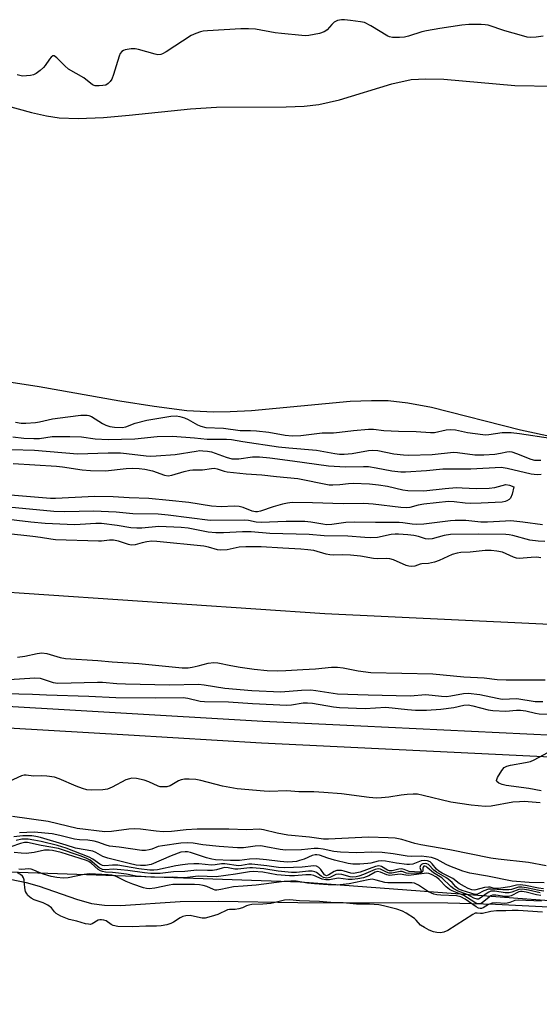
# Model space of a CAD drawing. Units: inches. Extents: x 1201767 to 1207767, y 509458 to 513458.
# Drawn here: x 1205166 to 1205316, y 510193 to 510477 of the extents above; entities that cross this region are included whole.
import ezdxf

# ---------------------------------------------------------------- set-up
doc = ezdxf.new("R2010")
doc.units = ezdxf.units.IN
doc.header["$MEASUREMENT"] = 0
for name, color, linetype in [('HYDRO-Single Line Stream', 4, 'Continuous'), ('HYDRO-Stream Poly Centerlines', 142, 'Continuous'), ('HYDRO-Water Body', 4, 'Continuous'), ('NTRL-Trees', 3, 'Continuous'), ('TRANS-Non Street Sidewalk', 7, 'Continuous'), ('Undefined', 1, 'Continuous')]:
    doc.layers.add(name, color=color, linetype=linetype)

msp = doc.modelspace()

# ---------------------------------------------------------------- linework, layer by layer
at = {"layer": 'HYDRO-Single Line Stream'}
msp.add_lwpolyline([(1204769.07, 510337.71), (1204844.61, 510333.1), (1204969.92, 510324.63), (1205134.37, 510313.62), (1205253.88, 510305.55), (1205434.43, 510296.95), (1205544.14, 510288.88), (1205762.14, 510285.82), (1205849.5, 510279.83), (1206044.81, 510272.44), (1206142.96, 510272.76), (1206230.71, 510273.45), (1206441.51, 510280.21), (1206645.03, 510287.81), (1206828.69, 510289.99), (1207023.44, 510299.46), (1207212.53, 510311.74), (1207478.61, 510327.22), (1207766.76, 510339.04), (1207766.82, 510339.04)], dxfattribs=at)
at = {"layer": 'HYDRO-Stream Poly Centerlines'}
msp.add_lwpolyline([(1205163.11, 510228.81), (1205167.73, 510227.84), (1205171.55, 510226.81), (1205182.25, 510223.03), (1205186.62, 510221.78), (1205190.33, 510221.33), (1205194.92, 510221.27), (1205212.19, 510222.4), (1205223.14, 510222.48), (1205246.12, 510222.11), (1205289.34, 510221.97), (1205303.09, 510221.58), (1205320.46, 510220.8), (1205367.42, 510218.03), (1205396.24, 510215.98), (1205425.73, 510213.63), (1205471.24, 510209.53), (1205520.57, 510206.35)], dxfattribs=at)
at = {"layer": 'HYDRO-Water Body'}
for points in [[(1205152.74, 510454.65), (1205169.34, 510450.08), (1205173.64, 510449.13), (1205177.26, 510448.59), (1205182.78, 510448.36), (1205190.02, 510448.66), (1205197.5, 510449.3), (1205215.14, 510451.17), (1205222.66, 510451.67), (1205242.73, 510451.71), (1205247.97, 510451.95), (1205252.2, 510452.42), (1205258.08, 510453.81), (1205273.25, 510458.39), (1205278.8, 510459.59), (1205283.01, 510459.86), (1205288.18, 510459.73), (1205308.72, 510457.95), (1205319.95, 510457.75)], [(1205320.61, 510356.23), (1205310.3, 510358.46), (1205284.64, 510364.92), (1205277.79, 510366.24), (1205272.18, 510366.87), (1205267.32, 510366.93), (1205261.22, 510366.67), (1205232.76, 510364.05), (1205226.56, 510363.67), (1205221.81, 510363.58), (1205214.11, 510364.04), (1205204.63, 510365.22), (1205194.79, 510366.81), (1205171.52, 510370.94), (1205160.9, 510372.55)], [(1205163.11, 510228.81), (1205167.73, 510227.84), (1205171.55, 510226.81), (1205182.25, 510223.03), (1205186.62, 510221.78), (1205190.33, 510221.33), (1205194.92, 510221.27), (1205212.19, 510222.4), (1205223.14, 510222.48), (1205246.12, 510222.11), (1205289.34, 510221.97), (1205303.09, 510221.58), (1205320.46, 510220.8), (1205367.42, 510218.03), (1205396.24, 510215.98), (1205425.73, 510213.63), (1205471.24, 510209.53), (1205520.57, 510206.35)]]:
    msp.add_lwpolyline(points, dxfattribs=at)
at = {"layer": 'NTRL-Trees'}
msp.add_polyline3d([(1206234.42, 510192.72, 0), (1205720.12, 510201.29, 0), (1205513.46, 510207.96, 0), (1205246.79, 510227.96, 0), (1205053.46, 510234.62, 0)], dxfattribs=at)
at = {"layer": 'TRANS-Non Street Sidewalk'}
for points in [[(1206218.26, 510234.05), (1206040.37, 510234.78), (1205919.5, 510238.15), (1205770.28, 510244.04), (1205641.38, 510249.13), (1205570.45, 510251.93), (1205527.7, 510253.99), (1205527.53, 510253.9), (1205405.24, 510260.07), (1205380.48, 510261.1), (1205235.63, 510268.1), (1205197.27, 510270.35), (1204954.87, 510284.56)], [(1205149.07, 510279.52), (1205235.97, 510274.43), (1205264.25, 510273.06), (1205487.71, 510262.27), (1205570.73, 510258.26), (1205709.18, 510252.79), (1205900.55, 510245.24), (1205939.44, 510243.7), (1205961.44, 510242.34), (1205983.46, 510241.2), (1206005.49, 510240.28), (1206027.52, 510239.58), (1206049.56, 510239.11), (1206071.61, 510238.85), (1206093.65, 510238.82), (1206115.7, 510239.02), (1206124.73, 510239.19), (1206137.74, 510239.43), (1206159.78, 510240.07)]]:
    msp.add_lwpolyline(points, dxfattribs=at)
at = {"layer": 'Undefined'}
for points, elevation in [([(1205316.9, 510472.15), (1205314.88, 510471.86), (1205313.15, 510471.78), (1205312.29, 510471.89), (1205310.59, 510472.32), (1205305.78, 510473.72), (1205301, 510475.27), (1205300.14, 510475.44), (1205298.97, 510475.52), (1205295.42, 510475.54), (1205293.39, 510475.32), (1205287.06, 510474.37), (1205283.26, 510473.71), (1205281.87, 510473.35), (1205278.03, 510472.11), (1205276.89, 510471.83), (1205275.43, 510471.73), (1205273.37, 510471.79), (1205272.53, 510471.95), (1205272.05, 510472.15), (1205267.15, 510475.14), (1205265.31, 510476.05), (1205264.19, 510476.31), (1205261.31, 510476.7), (1205259.57, 510476.89), (1205258.71, 510476.9), (1205257.59, 510476.66), (1205256.63, 510476.17), (1205255.94, 510475.52), (1205254.61, 510474.01), (1205254.19, 510473.64), (1205253.73, 510473.35), (1205252.4, 510472.94), (1205249.29, 510472.36), (1205248.44, 510472.28), (1205247.27, 510472.31), (1205241.44, 510472.9), (1205239.58, 510473.15), (1205233.89, 510474.13), (1205231.91, 510474.3), (1205229.68, 510474.29), (1205220.02, 510473.7), (1205218.83, 510473.57), (1205217.99, 510473.38), (1205216.66, 510472.93), (1205215.37, 510472.38), (1205208.09, 510467.65), (1205207.08, 510467.07), (1205206.56, 510466.86), (1205205.75, 510466.79), (1205204.92, 510466.94), (1205200.19, 510468.3), (1205199.22, 510468.49), (1205198.06, 510468.47), (1205196.33, 510468.2), (1205195.81, 510468.02), (1205195.37, 510467.76), (1205194.9, 510467.16), (1205194.59, 510466.38), (1205193.76, 510463.58), (1205192.94, 510461.12), (1205192.42, 510459.78), (1205192.02, 510459.04), (1205191.44, 510458.44), (1205190.72, 510458.04), (1205189.91, 510457.86), (1205188.77, 510457.77), (1205187.66, 510457.84), (1205186.88, 510458.13), (1205184.43, 510460.11), (1205179.99, 510462.61), (1205178.88, 510463.55), (1205176.63, 510465.91), (1205175.83, 510466.47), (1205175.47, 510466.46), (1205174.97, 510466.1), (1205174.49, 510465.55), (1205173.25, 510463.72), (1205172.71, 510463.06), (1205171.82, 510462.25), (1205170.62, 510461.38), (1205169.84, 510461.01), (1205169, 510460.8), (1205167.84, 510460.65), (1205166.7, 510460.64), (1205165.14, 510460.95)], 192), ([(1205164.7, 510360.7), (1205166.3, 510360.41), (1205167.66, 510360.4), (1205170.48, 510360.67), (1205171.61, 510360.85), (1205175.33, 510361.68), (1205179.74, 510362.31), (1205183.56, 510362.71), (1205185.31, 510362.78), (1205185.86, 510362.69), (1205186.58, 510362.39), (1205189.74, 510360.36), (1205190.78, 510359.85), (1205191.87, 510359.53), (1205193.26, 510359.27), (1205195.45, 510359.21), (1205196.54, 510359.38), (1205199.15, 510360.4), (1205202.57, 510361.27), (1205209.5, 510362.42), (1205211.03, 510362.55), (1205212.1, 510362.38), (1205213.45, 510361.94), (1205214.49, 510361.48), (1205217.13, 510359.96), (1205218.17, 510359.56), (1205219.55, 510359.22), (1205224.65, 510358.96), (1205229.43, 510358.33), (1205232.42, 510358.35), (1205234.2, 510358.22), (1205237.72, 510357.81), (1205242.48, 510356.98), (1205244.44, 510356.76), (1205246.98, 510356.88), (1205253.09, 510357.64), (1205256.36, 510357.7), (1205258.1, 510357.82), (1205262.14, 510358.31), (1205266.5, 510358.72), (1205267.9, 510358.69), (1205270.96, 510358.35), (1205275.11, 510358.12), (1205280.24, 510358.07), (1205284.36, 510357.71), (1205285.56, 510357.79), (1205288.91, 510358.51), (1205290.22, 510358.63), (1205291.56, 510358.5), (1205295.05, 510357.76), (1205299.43, 510357.17), (1205300.3, 510357.12), (1205301.18, 510357.18), (1205305, 510357.74), (1205307.65, 510357.73), (1205310.07, 510357.46), (1205318.98, 510356.11)], 192), ([(1205163.91, 510356.46), (1205167.1, 510356.12), (1205169.95, 510355.99), (1205171.61, 510356.03), (1205175.26, 510356.55), (1205180.33, 510356.59), (1205183.67, 510356.48), (1205187.68, 510355.9), (1205191.42, 510355.75), (1205199.12, 510355.95), (1205205.54, 510356.58), (1205209.96, 510356.72), (1205216.35, 510356.19), (1205219.93, 510355.8), (1205225.58, 510355.82), (1205227.02, 510355.74), (1205230.23, 510355.17), (1205240.58, 510353.63), (1205243.54, 510353.31), (1205251.49, 510352.68), (1205256.76, 510351.68), (1205258.13, 510351.5), (1205259.49, 510351.5), (1205261.79, 510351.69), (1205266.46, 510352.52), (1205267.55, 510352.61), (1205269.14, 510352.52), (1205273.81, 510351.61), (1205276.63, 510351.3), (1205278.03, 510351.22), (1205284.84, 510351.43), (1205291.04, 510352.08), (1205292.14, 510352.01), (1205297.16, 510351.29), (1205299.79, 510351.26), (1205302.97, 510351.49), (1205304.57, 510351.76), (1205306.36, 510352.2), (1205307.04, 510352.25), (1205307.84, 510352.13), (1205309.16, 510351.72), (1205313.3, 510350.08), (1205314.33, 510349.81), (1205315.08, 510349.73), (1205316.24, 510349.81)], 194), ([(1205163.49, 510352.84), (1205170.14, 510352.68), (1205182.52, 510351.59), (1205191.41, 510351.9), (1205194.96, 510351.86), (1205196.73, 510351.7), (1205202.38, 510350.98), (1205203.49, 510350.91), (1205205.24, 510350.98), (1205210.77, 510351.42), (1205216.79, 510352.41), (1205217.83, 510352.51), (1205218.74, 510352.5), (1205220.09, 510352.39), (1205221.22, 510352.16), (1205225.4, 510350.6), (1205227.07, 510350.17), (1205227.92, 510350.11), (1205229.05, 510350.17), (1205233.01, 510350.74), (1205235.08, 510350.7), (1205238.05, 510350.43), (1205244.56, 510349.62), (1205254.98, 510348.16), (1205259.84, 510347.85), (1205265.01, 510347.97), (1205266.5, 510347.92), (1205268.67, 510347.58), (1205273.22, 510346.68), (1205275.83, 510346.42), (1205277.17, 510346.44), (1205283.25, 510346.83), (1205287.9, 510347.24), (1205296.05, 510347.27), (1205304.75, 510347.76), (1205306.53, 510347.5), (1205313.39, 510345.84), (1205314.26, 510345.7), (1205315.31, 510345.67), (1205316.3, 510345.77)], 196), ([(1205163.99, 510348.79), (1205176.53, 510348.06), (1205178.26, 510347.85), (1205183.87, 510346.96), (1205186.29, 510346.74), (1205190.61, 510346.68), (1205196.64, 510347.39), (1205198.37, 510347.44), (1205200.37, 510347.36), (1205201.95, 510347.14), (1205204.16, 510346.66), (1205207.66, 510345.45), (1205208.67, 510345.25), (1205209.76, 510345.41), (1205213.31, 510346.46), (1205214.96, 510346.86), (1205215.81, 510346.95), (1205218.64, 510347.02), (1205221.22, 510347.41), (1205222.02, 510347.43), (1205222.8, 510347.28), (1205224.88, 510346.55), (1205225.72, 510346.39), (1205231.18, 510345.85), (1205235.7, 510345.57), (1205239.92, 510345.03), (1205246.12, 510344.48), (1205255.12, 510342.67), (1205256.25, 510342.64), (1205258.23, 510342.71), (1205260.75, 510343.08), (1205262.07, 510343.17), (1205266.79, 510342.91), (1205269.4, 510342.64), (1205271.97, 510342.27), (1205276.43, 510341.22), (1205277.82, 510341.01), (1205282.42, 510340.94), (1205288.63, 510341.6), (1205291.84, 510341.85), (1205293.53, 510341.83), (1205297.51, 510341.59), (1205301.29, 510341.64), (1205302.95, 510341.89), (1205306.14, 510342.74), (1205307.2, 510342.59), (1205308.39, 510342.05), (1205307.89, 510339.97), (1205307.42, 510338.84), (1205307.07, 510338.44), (1205306.41, 510338), (1205305.91, 510337.82), (1205305.06, 510337.69), (1205299.01, 510337.36), (1205295.81, 510337.28), (1205294.35, 510337.36), (1205291.18, 510337.77), (1205289.58, 510337.81), (1205282.42, 510337.03), (1205280.83, 510336.75), (1205278.37, 510336.1), (1205277.33, 510336.02), (1205275.85, 510336.13), (1205267.83, 510337.08), (1205265.11, 510337.3), (1205259.18, 510337.15), (1205250.33, 510337.43), (1205244.51, 510337.51), (1205243.12, 510337.4), (1205241.73, 510337.11), (1205239.01, 510336.33), (1205235.36, 510335.02), (1205234.51, 510334.86), (1205233.94, 510334.85), (1205232.95, 510335.07), (1205230.33, 510336.12), (1205229.2, 510336.35), (1205227.72, 510336.45), (1205224.04, 510336.34), (1205221.24, 510336.48), (1205214.67, 510337.56), (1205209, 510338.08), (1205203.18, 510338.73), (1205197.5, 510338.85), (1205192.87, 510339.16), (1205187.54, 510339.28), (1205176.25, 510338.74), (1205174.75, 510338.73), (1205163.27, 510339.66)], 198), ([(1205316.68, 510331.07), (1205311, 510331.87), (1205307.56, 510332.22), (1205306, 510332.2), (1205300.85, 510331.84), (1205298.89, 510331.91), (1205294.58, 510332.31), (1205291.5, 510332.33), (1205290.13, 510332.23), (1205282.47, 510331.33), (1205280.47, 510331.2), (1205279.12, 510331.28), (1205276.42, 510331.71), (1205275.3, 510331.81), (1205268.53, 510331.74), (1205262.58, 510331.91), (1205259.94, 510331.76), (1205255.95, 510331.22), (1205254.36, 510331.15), (1205253.29, 510331.28), (1205249.86, 510331.89), (1205248.08, 510332.04), (1205242.75, 510332.1), (1205235.57, 510331.81), (1205234.11, 510331.92), (1205231.89, 510332.33), (1205230.67, 510332.46), (1205220.85, 510332.32), (1205208.75, 510333.92), (1205205.84, 510334.19), (1205198.54, 510334.28), (1205193.73, 510334.76), (1205187.17, 510335.04), (1205178.89, 510334.85), (1205175.78, 510334.93), (1205162.68, 510336.18)], 196), ([(1205317.34, 510326.29), (1205315.47, 510326.35), (1205313.02, 510326.71), (1205308.11, 510327.98), (1205307.03, 510328.19), (1205306.06, 510328.28), (1205298.12, 510328.43), (1205290.13, 510328.28), (1205288.3, 510328), (1205284.81, 510327.08), (1205283.74, 510326.97), (1205282.97, 510327.1), (1205280.9, 510327.73), (1205279.52, 510328.03), (1205277.86, 510328.25), (1205275.13, 510328.44), (1205274.16, 510328.41), (1205272.99, 510328.27), (1205269.06, 510327.43), (1205267.12, 510327.33), (1205265.43, 510327.41), (1205260.49, 510327.87), (1205253.75, 510327.95), (1205249.38, 510328.29), (1205238, 510328.62), (1205232.69, 510329.08), (1205230.18, 510329.08), (1205224.66, 510328.76), (1205222.44, 510328.75), (1205220.24, 510329), (1205214.44, 510330.1), (1205212.45, 510330.31), (1205206.03, 510330.67), (1205201.13, 510330.17), (1205199.68, 510330.12), (1205197.93, 510330.26), (1205193.99, 510330.95), (1205189.48, 510331.51), (1205187.85, 510331.51), (1205183.37, 510331.19), (1205181.74, 510331.15), (1205173.23, 510331.53), (1205169.07, 510331.85), (1205158.51, 510333.1)], 194), ([(1205316.16, 510321.61), (1205315.06, 510321.75), (1205313.41, 510321.72), (1205309.96, 510321.42), (1205309.14, 510321.53), (1205308.34, 510321.75), (1205306.19, 510322.78), (1205305.17, 510323.17), (1205303.5, 510323.54), (1205301.84, 510323.7), (1205300.16, 510323.65), (1205295.77, 510323.21), (1205293.1, 510323.11), (1205292.02, 510322.97), (1205290.65, 510322.51), (1205286.85, 510320.79), (1205285.48, 510320.28), (1205283.84, 510319.95), (1205281.85, 510319.88), (1205281.35, 510319.74), (1205279.82, 510319.13), (1205279.01, 510319.07), (1205278.17, 510319.16), (1205277.34, 510319.37), (1205273.67, 510320.96), (1205272.6, 510321.29), (1205271.79, 510321.37), (1205269.01, 510321.32), (1205267.93, 510321.38), (1205264.18, 510322.06), (1205261.32, 510322.31), (1205259.03, 510322.42), (1205256.42, 510322.37), (1205255.32, 510322.42), (1205254.3, 510322.62), (1205250.69, 510323.66), (1205248.99, 510323.91), (1205246.97, 510324.09), (1205241.82, 510324.34), (1205235.57, 510324.75), (1205231.14, 510324.78), (1205229.17, 510324.64), (1205225.75, 510323.92), (1205223.79, 510323.81), (1205222.96, 510323.91), (1205220.34, 510324.68), (1205219, 510324.93), (1205205.45, 510326.29), (1205204.04, 510326.35), (1205202.6, 510326.22), (1205201.18, 510325.94), (1205199.22, 510325.32), (1205198.08, 510325.22), (1205197.28, 510325.39), (1205194.34, 510326.43), (1205192.95, 510326.71), (1205191.81, 510326.69), (1205189.49, 510326.39), (1205188.66, 510326.36), (1205176.24, 510326.79), (1205174.85, 510326.94), (1205171.93, 510327.46), (1205169.71, 510327.74), (1205161.79, 510328.56)], 192), ([(1205165.22, 510292.89), (1205167.38, 510293.18), (1205170.89, 510293.99), (1205172.26, 510294.16), (1205173.69, 510293.92), (1205177.54, 510292.79), (1205179.06, 510292.53), (1205188.46, 510291.96), (1205192.58, 510291.57), (1205200.28, 510291.04), (1205212.77, 510289.84), (1205214.5, 510289.84), (1205215.67, 510289.98), (1205217.41, 510290.36), (1205220.27, 510291.2), (1205221.9, 510291.4), (1205223.03, 510291.28), (1205226.79, 510290.46), (1205229.43, 510290), (1205233.52, 510289.41), (1205237.22, 510289.07), (1205240.34, 510288.96), (1205242.6, 510289.03), (1205247.57, 510289.39), (1205251.24, 510289.56), (1205255.78, 510289.99), (1205257.52, 510290.03), (1205259.18, 510289.81), (1205263.54, 510288.96), (1205267.18, 510288.5), (1205285.02, 510288.06), (1205293.96, 510287.19), (1205299.89, 510286.9), (1205303.57, 510286.5), (1205306.16, 510286.32), (1205317.46, 510286.33)], 192), ([(1205162.85, 510286.42), (1205170.21, 510286.99), (1205171.77, 510286.82), (1205175.51, 510285.64), (1205176.91, 510285.43), (1205188.36, 510285.74), (1205189.82, 510285.67), (1205193.93, 510285.28), (1205196.41, 510285.19), (1205209.05, 510284.95), (1205217.43, 510285.14), (1205219.06, 510284.97), (1205225.06, 510283.96), (1205232.81, 510283.3), (1205241.16, 510282.9), (1205247.17, 510283.43), (1205249.83, 510283.47), (1205251.29, 510283.33), (1205257.59, 510282.35), (1205266.42, 510282.04), (1205278.54, 510281.78), (1205283.06, 510282.12), (1205287.52, 510281.65), (1205288.96, 510281.59), (1205290.28, 510281.73), (1205293.89, 510282.45), (1205295.26, 510282.56), (1205298.56, 510282.16), (1205303.64, 510281.05), (1205305.02, 510280.83), (1205309.28, 510280.94), (1205314.53, 510280.16), (1205315.67, 510280.07), (1205316.73, 510280.09)], 194), ([(1205157.58, 510282.53), (1205169.55, 510282.2), (1205173.58, 510281.99), (1205185.85, 510281.61), (1205193.66, 510281.28), (1205205.17, 510281.15), (1205213.08, 510281.27), (1205214.41, 510281.09), (1205217.98, 510280.21), (1205219.23, 510280.07), (1205226.11, 510280.06), (1205233.03, 510279.49), (1205242.9, 510279.08), (1205244.31, 510279.16), (1205247.69, 510279.72), (1205248.86, 510279.75), (1205250.33, 510279.59), (1205256.43, 510278.56), (1205258.17, 510278.35), (1205265.54, 510278.14), (1205271.51, 510278.43), (1205277.77, 510277.77), (1205280.09, 510277.61), (1205283.22, 510277.65), (1205287.35, 510277.87), (1205291.12, 510278.41), (1205293.97, 510279.02), (1205295.23, 510279.12), (1205296.59, 510278.91), (1205300.98, 510277.68), (1205302.38, 510277.48), (1205306.12, 510277.37), (1205309.17, 510277.64), (1205310.34, 510277.66), (1205311.91, 510277.43), (1205314.65, 510276.77), (1205315.75, 510276.6), (1205323.53, 510276.37)], 196), ([(1205316.3, 510254.34), (1205312.76, 510255), (1205306.17, 510255.87), (1205305.07, 510256.18), (1205304.08, 510256.59), (1205303.54, 510256.98), (1205303.42, 510257.33), (1205303.73, 510258.22), (1205304.94, 510260.18), (1205305.65, 510261.03), (1205306.34, 510261.43), (1205307.41, 510261.73), (1205311.76, 510262.46), (1205313.19, 510262.8), (1205314.26, 510263.27), (1205318.19, 510265.36)], 198), ([(1205315.96, 510250.87), (1205311.41, 510251.22), (1205310.08, 510251.2), (1205308.14, 510251.03), (1205301.88, 510249.93), (1205300.16, 510249.85), (1205296.1, 510250.23), (1205290.28, 510251.05), (1205282.27, 510253.03), (1205280.59, 510253.33), (1205279.42, 510253.38), (1205277.64, 510253.27), (1205275.87, 510253.07), (1205272.31, 510252.49), (1205270.25, 510252.28), (1205268.76, 510252.24), (1205266.71, 510252.4), (1205258.72, 510253.51), (1205253.6, 510253.89), (1205250.71, 510254.01), (1205246.36, 510254.03), (1205242.9, 510254.33), (1205237.83, 510254.14), (1205236.37, 510254.19), (1205228.57, 510254.89), (1205224.39, 510255.71), (1205218.17, 510257.36), (1205216.72, 510257.57), (1205214.77, 510257.72), (1205213.39, 510257.72), (1205212.44, 510257.53), (1205211.71, 510257.22), (1205209.32, 510255.78), (1205208.28, 510255.5), (1205207.19, 510255.44), (1205206.38, 510255.52), (1205205.82, 510255.69), (1205203.12, 510256.94), (1205201.77, 510257.4), (1205199.57, 510257.91), (1205198.26, 510257.96), (1205197.53, 510257.84), (1205196.53, 510257.47), (1205192.58, 510255.41), (1205191.22, 510254.85), (1205189.83, 510254.65), (1205186.68, 510254.52), (1205185.27, 510254.59), (1205183.96, 510254.96), (1205182.14, 510255.68), (1205177.29, 510257.81), (1205175.91, 510258.3), (1205173.7, 510258.59), (1205172.31, 510258.65), (1205169.85, 510258.58), (1205167.79, 510258.86), (1205167.15, 510258.84), (1205166.37, 510258.63), (1205161.78, 510256.56)], 196), ([(1205317.7, 510232.7), (1205312.6, 510233.62), (1205303.88, 510234.59), (1205301.82, 510234.88), (1205289.91, 510237.29), (1205281.59, 510238.72), (1205279.89, 510239.13), (1205276.08, 510240.3), (1205274.18, 510240.65), (1205272.13, 510240.77), (1205266.49, 510240.91), (1205254.94, 510240.34), (1205253.47, 510240.34), (1205249.44, 510240.93), (1205243.21, 510241.52), (1205240.14, 510242.1), (1205236.17, 510243.08), (1205235.04, 510243.23), (1205231.34, 510243.05), (1205226.23, 510243.29), (1205217.08, 510243.29), (1205213.86, 510243.11), (1205209.63, 510242.63), (1205207.28, 510242.54), (1205205.25, 510242.68), (1205200.78, 510243.28), (1205199.1, 510243.32), (1205197.38, 510243.22), (1205192.37, 510242.58), (1205190.41, 510242.54), (1205182.49, 510243.47), (1205174.12, 510245.46), (1205163.86, 510246.92)], 194), ([(1205316.96, 510226.04), (1205315.49, 510226.21), (1205311.79, 510226.97), (1205310.19, 510227.17), (1205309.17, 510227.06), (1205307.21, 510226.61), (1205304.02, 510226.18), (1205302.71, 510226.18), (1205301.56, 510226.51), (1205301.06, 510226.57), (1205299.95, 510226.4), (1205297.48, 510225.73), (1205296.99, 510225.69), (1205296.27, 510225.8), (1205295.23, 510226.14), (1205294.19, 510226.69), (1205292.68, 510227.63), (1205290.83, 510229.04), (1205287.75, 510230.6), (1205286.76, 510231.18), (1205286.1, 510231.76), (1205284.88, 510233.27), (1205284.3, 510233.79), (1205283.55, 510234.08), (1205282.74, 510234.19), (1205281.64, 510234.1), (1205279.3, 510233.21), (1205278.27, 510233.03), (1205277.51, 510233.05), (1205274.56, 510233.43), (1205271.37, 510234), (1205270.34, 510234.11), (1205269.3, 510234.02), (1205267.12, 510233.44), (1205266.26, 510233.31), (1205263.98, 510233.16), (1205262.01, 510233.17), (1205260.63, 510233.38), (1205256.7, 510234.28), (1205254.76, 510234.86), (1205252.37, 510235.74), (1205251.59, 510235.87), (1205251.06, 510235.84), (1205250.25, 510235.64), (1205247.9, 510234.64), (1205246.61, 510234.18), (1205245.68, 510233.95), (1205244.59, 510233.82), (1205243.11, 510233.78), (1205241.06, 510233.89), (1205237.03, 510234.45), (1205234.05, 510234.67), (1205232.2, 510234.63), (1205229.28, 510234.26), (1205226.69, 510234.24), (1205222.41, 510234.46), (1205221.28, 510234.61), (1205219.75, 510235.01), (1205215.12, 510236.5), (1205214.27, 510236.71), (1205213.63, 510236.77), (1205212.34, 510236.58), (1205209.54, 510235.61), (1205203.8, 510233.07), (1205202.19, 510232.76), (1205200.77, 510232.76), (1205199.52, 510232.91), (1205197.5, 510233.33), (1205191.33, 510234.91), (1205189.9, 510235.41), (1205187.85, 510236.55), (1205186.96, 510236.91), (1205181.96, 510237.76), (1205179.27, 510238.65), (1205171.93, 510240.83), (1205170.56, 510241.17), (1205169.43, 510241.32), (1205166.76, 510241.32), (1205164.21, 510241.05)], 190), ([(1205317.11, 510227.75), (1205312.84, 510227.87), (1205307.96, 510228.29), (1205300.78, 510229.74), (1205295.67, 510230.55), (1205293.74, 510231.15), (1205289.96, 510232.56), (1205288.92, 510233.05), (1205286.25, 510234.53), (1205285.53, 510234.83), (1205284.69, 510235.05), (1205281.79, 510235.44), (1205278.75, 510235.37), (1205277.64, 510235.43), (1205273.63, 510236.15), (1205270.39, 510236.54), (1205267.47, 510236.59), (1205263.08, 510236.48), (1205258.46, 510236.62), (1205256.48, 510236.85), (1205253.39, 510237.54), (1205251.93, 510237.69), (1205250.78, 510237.65), (1205247.13, 510237.28), (1205242.52, 510237.2), (1205241, 510237.37), (1205236.91, 510238.2), (1205235.46, 510238.42), (1205233.76, 510238.4), (1205230.44, 510237.91), (1205228.71, 510237.9), (1205223.45, 510238.24), (1205218.7, 510238.77), (1205215.95, 510239.22), (1205214.34, 510239.31), (1205212.36, 510239.19), (1205207.11, 510238.5), (1205205.82, 510238.22), (1205204, 510237.51), (1205203.26, 510237.3), (1205202.19, 510237.14), (1205201.11, 510237.12), (1205194.61, 510238.09), (1205191.8, 510238.39), (1205190.86, 510238.63), (1205188.44, 510239.49), (1205187.38, 510239.76), (1205185.5, 510240.06), (1205183.14, 510240.21), (1205181.67, 510240.39), (1205177.48, 510241.43), (1205175.26, 510241.89), (1205170.06, 510242.37), (1205165.86, 510242.17)], 192), ([(1205315.96, 510224.92), (1205312.61, 510225.69), (1205310.91, 510225.95), (1205309.83, 510225.87), (1205307.84, 510225.06), (1205307.06, 510224.88), (1205305.9, 510224.93), (1205302.94, 510225.37), (1205301.79, 510225.33), (1205301.17, 510225.11), (1205300.7, 510224.83), (1205298.72, 510223.31), (1205298.26, 510223.11), (1205297.85, 510223.06), (1205296.89, 510223.35), (1205294.92, 510224.37), (1205292.39, 510225.39), (1205291.12, 510226.04), (1205290.25, 510226.71), (1205287.62, 510229.19), (1205285.21, 510230.71), (1205283.45, 510232.23), (1205283.11, 510232.46), (1205282.78, 510232.58), (1205282.48, 510232.55), (1205282.23, 510232.34), (1205282.14, 510232.02), (1205282.14, 510231.29), (1205282.04, 510230.99), (1205281.77, 510230.77), (1205281.17, 510230.59), (1205277.99, 510230.47), (1205277.48, 510230.56), (1205276.19, 510231), (1205275.67, 510231.05), (1205273.22, 510230.59), (1205272.42, 510230.58), (1205271.67, 510230.82), (1205269.99, 510231.71), (1205269.3, 510231.86), (1205268.44, 510231.67), (1205265.09, 510230.21), (1205263.74, 510229.73), (1205262.98, 510229.54), (1205261.98, 510229.44), (1205261.16, 510229.51), (1205258.84, 510230.16), (1205257.81, 510230.28), (1205257.05, 510230.14), (1205255.31, 510229.35), (1205254.5, 510229.17), (1205253.99, 510229.21), (1205253.53, 510229.36), (1205252.86, 510229.74), (1205251.45, 510230.75), (1205250.97, 510230.94), (1205250.2, 510231.1), (1205249.2, 510231.13), (1205245.73, 510230.8), (1205244.25, 510230.8), (1205240.48, 510231.16), (1205236.3, 510231.79), (1205233.07, 510232.11), (1205232.26, 510232.08), (1205228.79, 510231.68), (1205227.95, 510231.75), (1205225.99, 510232.12), (1205225.06, 510232.17), (1205224.33, 510232.04), (1205222.65, 510231.54), (1205221.51, 510231.36), (1205220.07, 510231.33), (1205217.01, 510231.43), (1205213.48, 510231.07), (1205210.22, 510230.95), (1205206.39, 510230.48), (1205203.73, 510230.45), (1205201.84, 510230.64), (1205197.04, 510231.35), (1205195.02, 510231.57), (1205192.97, 510231.7), (1205190.5, 510231.56), (1205189.79, 510231.64), (1205189.38, 510231.77), (1205188.81, 510232.11), (1205186.24, 510234.28), (1205185.23, 510234.83), (1205183.64, 510235.48), (1205177.05, 510237.7), (1205172.05, 510238.56), (1205168.17, 510239.38), (1205167.23, 510239.41), (1205166.11, 510239.15), (1205163.33, 510238.12)], 186), ([(1205317.03, 510225.39), (1205315.71, 510225.56), (1205312.07, 510226.36), (1205310.75, 510226.55), (1205309.76, 510226.51), (1205307.78, 510225.89), (1205306.97, 510225.75), (1205305.26, 510225.77), (1205301.9, 510225.98), (1205301.12, 510225.93), (1205299.77, 510225.5), (1205297.97, 510224.51), (1205297.27, 510224.42), (1205293.54, 510225.55), (1205292.32, 510226.09), (1205291.72, 510226.6), (1205290.58, 510227.85), (1205289.5, 510228.82), (1205288.8, 510229.31), (1205286.11, 510230.84), (1205285.34, 510231.47), (1205283.78, 510233.06), (1205283.33, 510233.3), (1205282.87, 510233.39), (1205282.19, 510233.3), (1205281.82, 510233.08), (1205281.53, 510232.76), (1205281.33, 510232.22), (1205281.68, 510231.13), (1205281.58, 510230.97), (1205281.27, 510230.88), (1205278.26, 510231.06), (1205276.79, 510231.66), (1205276.05, 510231.83), (1205275.23, 510231.75), (1205273.29, 510231.27), (1205272.57, 510231.26), (1205271.95, 510231.47), (1205270.21, 510232.47), (1205269.46, 510232.65), (1205268.47, 510232.47), (1205264.04, 510230.82), (1205262.68, 510230.53), (1205262.15, 510230.5), (1205261.36, 510230.6), (1205259.5, 510231.17), (1205258.7, 510231.33), (1205257.37, 510231.34), (1205256.63, 510231.07), (1205255.04, 510230.05), (1205254.41, 510229.84), (1205254.17, 510229.88), (1205253.83, 510230.12), (1205252.75, 510231.62), (1205252.2, 510232.19), (1205251.53, 510232.54), (1205250.75, 510232.66), (1205247.39, 510232.27), (1205242.4, 510232.09), (1205240.51, 510232.21), (1205237.14, 510232.72), (1205232.87, 510233.16), (1205232.02, 510233.14), (1205229.87, 510232.78), (1205229, 510232.72), (1205225.08, 510233.24), (1205224.06, 510233.22), (1205222.22, 510232.97), (1205221.17, 510232.92), (1205217.54, 510233.23), (1205216.12, 510233.25), (1205214.42, 510233.18), (1205212.86, 510233.01), (1205210.94, 510232.67), (1205205.66, 510231.55), (1205204.58, 510231.44), (1205203.47, 510231.46), (1205200.28, 510231.83), (1205194.22, 510232.83), (1205192.62, 510232.86), (1205190.43, 510232.67), (1205189.74, 510232.77), (1205189.02, 510233.12), (1205186.95, 510234.59), (1205185.95, 510235.15), (1205179.32, 510237.8), (1205176.82, 510238.53), (1205172.13, 510239.66), (1205169.96, 510240.13), (1205168.32, 510240.38), (1205166.5, 510240.35), (1205164.86, 510239.99)], 188), ([(1205316.19, 510224.11), (1205314.91, 510224.32), (1205311.92, 510225.11), (1205310.82, 510225.3), (1205310.31, 510225.29), (1205309.84, 510225.18), (1205307.63, 510224.04), (1205306.86, 510223.84), (1205305.77, 510223.88), (1205303.25, 510224.24), (1205302.23, 510224.17), (1205301.76, 510223.98), (1205301.28, 510223.67), (1205299.24, 510222.01), (1205298.77, 510221.76), (1205298.32, 510221.69), (1205297.93, 510221.75), (1205297.19, 510222.09), (1205293.95, 510224.09), (1205290.65, 510225.44), (1205289.86, 510225.83), (1205288.89, 510226.59), (1205286.91, 510228.76), (1205286.14, 510229.44), (1205284.7, 510230.21), (1205283.88, 510230.5), (1205283.33, 510230.59), (1205278, 510229.9), (1205277.22, 510229.96), (1205275.62, 510230.3), (1205272.54, 510229.91), (1205271.74, 510230.07), (1205269.94, 510230.9), (1205269.13, 510231.03), (1205268.44, 510230.81), (1205266.54, 510229.84), (1205265.05, 510229.25), (1205263.42, 510228.89), (1205261.76, 510228.71), (1205260.65, 510228.78), (1205257.7, 510229.17), (1205255.27, 510228.69), (1205254.2, 510228.63), (1205253.14, 510228.87), (1205250.76, 510229.87), (1205249.89, 510230.06), (1205248.42, 510230.08), (1205245.1, 510229.76), (1205243.69, 510229.77), (1205240.09, 510230.12), (1205236, 510230.83), (1205233.21, 510231.04), (1205232.17, 510230.97), (1205228.14, 510230.27), (1205222.56, 510229.55), (1205217.33, 510229.71), (1205214.26, 510229.29), (1205212.85, 510229.22), (1205209.92, 510229.38), (1205206.98, 510229.34), (1205203.69, 510229.45), (1205199.52, 510229.7), (1205196.66, 510230.27), (1205194.4, 510230.61), (1205192.7, 510230.79), (1205190.59, 510230.88), (1205189.75, 510231.02), (1205189.22, 510231.21), (1205188.49, 510231.64), (1205186.5, 510233.48), (1205185.84, 510233.93), (1205185.15, 510234.27), (1205177.83, 510236.57), (1205175.4, 510237.11), (1205174.41, 510237.19), (1205173.09, 510237.16), (1205170.02, 510236.51), (1205167.79, 510236.29), (1205166.34, 510236.3), (1205164.31, 510236.54)], 184), ([(1205316.67, 510219.29), (1205309.61, 510219.77), (1205307.88, 510219.83), (1205306.14, 510219.71), (1205303.42, 510219.68), (1205301.79, 510219.49), (1205299.41, 510218.93), (1205298.82, 510218.93), (1205297.86, 510219.06), (1205297.29, 510219.02), (1205296.59, 510218.68), (1205289.37, 510214), (1205288.25, 510213.51), (1205287.24, 510213.34), (1205286.23, 510213.4), (1205285.2, 510213.65), (1205284.03, 510214.13), (1205282.65, 510214.85), (1205281.53, 510215.6), (1205280.24, 510217.02), (1205279.72, 510217.48), (1205277.31, 510219.03), (1205276.28, 510219.6), (1205274.65, 510220.21), (1205270.85, 510221.16), (1205269.48, 510221.39), (1205266.78, 510221.61), (1205265.44, 510221.66), (1205263.01, 510221.6), (1205259.18, 510222.01), (1205256.72, 510222.03), (1205252.38, 510222.43), (1205246.63, 510222.56), (1205243.81, 510222.87), (1205242.22, 510222.76), (1205239.61, 510222.08), (1205238.29, 510221.85), (1205236.03, 510221.62), (1205232.86, 510221.48), (1205232.01, 510221.35), (1205231.34, 510221.14), (1205230.16, 510220.56), (1205229.13, 510220.27), (1205228.06, 510220.09), (1205226.42, 510220.11), (1205225.79, 510219.99), (1205223.01, 510218.61), (1205221.1, 510218.02), (1205219.34, 510217.62), (1205218.54, 510217.57), (1205218, 510217.64), (1205215.05, 510218.35), (1205213.83, 510218.26), (1205212.97, 510218.03), (1205212.2, 510217.7), (1205210.22, 510216.4), (1205209.52, 510216.02), (1205208.35, 510215.66), (1205206.7, 510215.36), (1205205.39, 510215.27), (1205202.28, 510215.25), (1205198.53, 510215.03), (1205194.23, 510215.16), (1205192.82, 510215.46), (1205192.27, 510215.75), (1205190.81, 510216.77), (1205190.15, 510217.02), (1205189.48, 510217.14), (1205188.97, 510217.12), (1205188.51, 510216.97), (1205186.79, 510215.9), (1205186.3, 510215.79), (1205185.73, 510215.8), (1205184.89, 510215.97), (1205182.34, 510216.71), (1205180.2, 510217.23), (1205177.72, 510218.16), (1205176.37, 510218.94), (1205175.92, 510219.42), (1205175.09, 510220.55), (1205174.01, 510221.33), (1205172.66, 510222), (1205170.05, 510222.83), (1205169.19, 510223.31), (1205168.28, 510224.15), (1205167.87, 510224.75), (1205167.6, 510225.31), (1205167.34, 510226.38), (1205167.14, 510228.68), (1205166.98, 510229.24), (1205166.7, 510229.73), (1205166.12, 510230.23), (1205165.29, 510230.64)], 180), ([(1205316.39, 510222.44), (1205309.63, 510222.8), (1205308.72, 510222.67), (1205307.27, 510222.08), (1205306.49, 510221.88), (1205305.69, 510221.85), (1205303.5, 510222.01), (1205302.11, 510221.88), (1205301.12, 510221.52), (1205299.52, 510220.52), (1205299.12, 510220.37), (1205298.69, 510220.33), (1205298.26, 510220.43), (1205297.51, 510220.81), (1205294.35, 510223.1), (1205293.15, 510223.75), (1205291.86, 510224.07), (1205287.31, 510224.2), (1205286.17, 510224.32), (1205285.36, 510224.51), (1205283.83, 510225.14), (1205280.89, 510227.12), (1205280.16, 510227.5), (1205279.71, 510227.65), (1205278.96, 510227.74), (1205272.11, 510227.73), (1205271.2, 510227.89), (1205268.69, 510228.58), (1205267.58, 510228.79), (1205266.43, 510228.69), (1205260.89, 510227.47), (1205257.48, 510227.12), (1205254.84, 510227.17), (1205250.87, 510227.5), (1205248.92, 510227.71), (1205245.59, 510228.21), (1205244.05, 510228.3), (1205242.12, 510228.17), (1205234.08, 510227.15), (1205230.31, 510226.82), (1205227.52, 510226.67), (1205223.9, 510225.84), (1205222.77, 510225.67), (1205222.22, 510225.7), (1205221.74, 510225.83), (1205219.82, 510226.7), (1205218.81, 510227.05), (1205217.73, 510227.23), (1205216.33, 510227.3), (1205210.04, 510227.28), (1205209.04, 510227.12), (1205204.89, 510226.22), (1205203.27, 510226.09), (1205202.43, 510226.17), (1205201.59, 510226.37), (1205198.53, 510227.42), (1205196.62, 510228.17), (1205193.52, 510229.67), (1205192.44, 510229.99), (1205191.37, 510230.09), (1205185.96, 510230.33), (1205184.5, 510230.15), (1205179.87, 510229.22), (1205178.39, 510229.15), (1205176.62, 510229.27), (1205174.99, 510229.59), (1205172.8, 510230.25), (1205171.47, 510230.74), (1205170.01, 510231.46), (1205169.19, 510231.72), (1205168.4, 510231.79), (1205166.47, 510231.63), (1205165.61, 510231.74)], 182)]:
    msp.add_lwpolyline(points, dxfattribs=dict(at, elevation=elevation))

doc.saveas('drawing.dxf')
